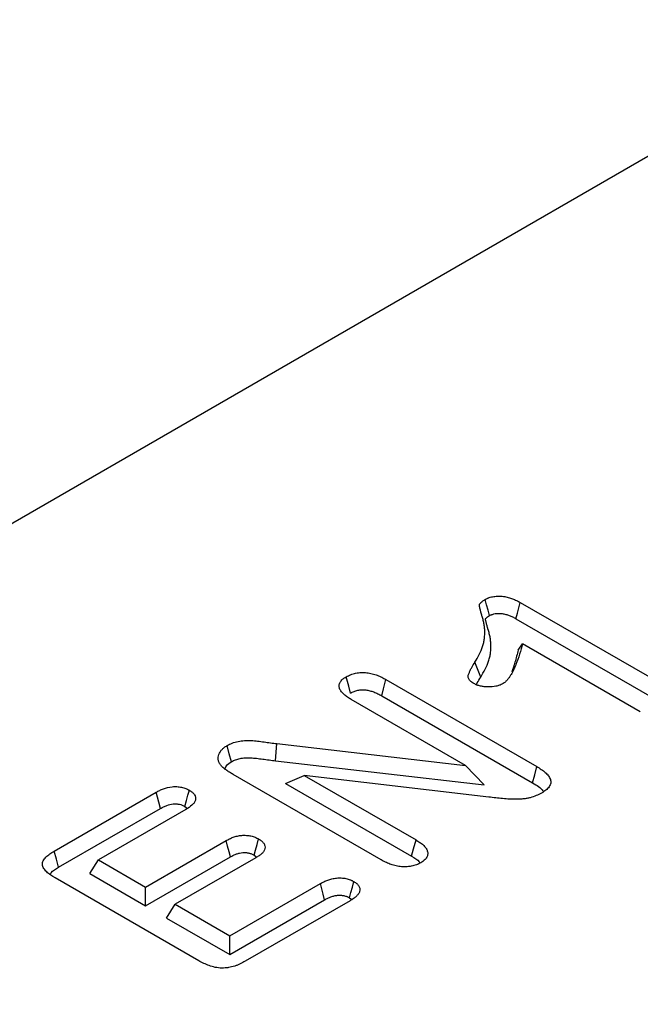
# Model space of a CAD drawing. Extents: x -150 to 4350, y -150 to 3120.
# Drawn here: x 2522 to 2532, y 1384 to 1401 of the extents above; entities that cross this region are included whole.
import ezdxf

# ---------------------------------------------------------------- set-up
doc = ezdxf.new("R2010")
doc.units = 0
doc.header["$LTSCALE"] = 50
doc.header["$MEASUREMENT"] = 0
doc.layers.get('0').update_dxf_attribs({"linetype": 'CONTINUOUS'})
doc.layers.add('DUENN', color=4, linetype='CONTINUOUS')

msp = doc.modelspace()

# ---------------------------------------------------------------- linework, layer by layer
at = {"color": 7, "linetype": 'Continuous', "lineweight": 30}
msp.add_line((2566.507, 1418.378), (2441.805, 1346.389), dxfattribs=at)
at = {"layer": 'DUENN'}
for p, q in [((2530.366, 1391.01), (2532.976, 1389.502)), ((2530.291, 1390.725), (2532.9, 1389.219)), ((2530.33, 1390.178), (2530.404, 1390.287)), ((2532.462, 1389.099), (2530.404, 1390.287)), ((2529.675, 1389.705), (2529.574, 1389.965)), ((2528.021, 1389.663), (2530.656, 1388.142)), ((2529.408, 1388.163), (2527.415, 1389.313)), ((2527.947, 1389.379), (2530.579, 1387.859)), ((2526.094, 1388.242), (2526.117, 1388.543)), ((2526.117, 1388.543), (2529.408, 1388.163)), ((2526.094, 1388.242), (2529.734, 1387.822)), ((2529.734, 1387.822), (2529.408, 1388.163)), ((2527.937, 1386.512), (2525.353, 1388.004)), ((2526.267, 1387.849), (2526.594, 1387.988)), ((2526.594, 1387.988), (2528.546, 1386.861)), ((2529.818, 1387.609), (2526.594, 1387.988)), ((2522.229, 1386.668), (2524.008, 1387.695)), ((2526.267, 1387.849), (2528.469, 1386.578)), ((2522.305, 1386.384), (2524.082, 1387.41)), ((2524.528, 1387.395), (2523, 1386.513)), ((2524.511, 1387.447), (2524.554, 1387.413)), ((2523.823, 1386.038), (2525.229, 1386.85)), ((2522.849, 1386.273), (2523, 1386.513)), ((2523, 1386.513), (2523.823, 1386.038)), ((2523.823, 1385.711), (2525.303, 1386.566)), ((2525.749, 1386.55), (2524.342, 1385.738)), ((2525.72, 1386.596), (2525.764, 1386.56)), ((2524.751, 1384.752), (2522.245, 1386.199)), ((2522.849, 1386.273), (2523.823, 1385.711)), ((2523.823, 1385.711), (2523.823, 1386.038)), ((2525.295, 1385.188), (2526.875, 1386.101)), ((2525.295, 1384.861), (2526.95, 1385.816)), ((2527.395, 1385.801), (2525.563, 1384.743)), ((2527.384, 1385.852), (2527.422, 1385.82)), ((2524.191, 1385.498), (2524.342, 1385.738)), ((2524.342, 1385.738), (2525.295, 1385.188)), ((2524.191, 1385.498), (2525.295, 1384.861)), ((2525.295, 1384.861), (2525.295, 1385.188))]:
    msp.add_line(p, q, dxfattribs=at)
at = {"layer": 'DUENN', "flags": 128}
for points in [[(2529.829, 1390.778), (2529.803, 1390.874), (2529.779, 1390.968), (2529.754, 1391.062)], [(2530.291, 1390.725), (2530.317, 1390.822), (2530.341, 1390.916), (2530.366, 1391.01)], [(2527.402, 1389.427), (2527.371, 1389.545), (2527.327, 1389.711)], [(2527.947, 1389.379), (2527.979, 1389.502), (2528.021, 1389.663)], [(2525.323, 1388.226), (2525.285, 1388.368), (2525.247, 1388.51)], [(2530.579, 1387.859), (2530.618, 1388.001), (2530.656, 1388.142)], [(2524.082, 1387.41), (2524.054, 1387.519), (2524.031, 1387.607), (2524.008, 1387.695)], [(2524.511, 1387.447), (2524.539, 1387.553), (2524.563, 1387.642), (2524.587, 1387.73)], [(2525.303, 1386.566), (2525.28, 1386.655), (2525.255, 1386.752), (2525.229, 1386.85)], [(2525.72, 1386.596), (2525.744, 1386.684), (2525.77, 1386.782), (2525.796, 1386.879)], [(2528.469, 1386.578), (2528.503, 1386.705), (2528.546, 1386.861)], [(2522.305, 1386.384), (2522.267, 1386.526), (2522.229, 1386.668)], [(2527.384, 1385.852), (2527.408, 1385.944), (2527.434, 1386.039), (2527.459, 1386.135)], [(2526.95, 1385.816), (2526.924, 1385.914), (2526.9, 1386.007), (2526.875, 1386.101)]]:
    msp.add_lwpolyline(points, dxfattribs=at)
at = {"layer": 'DUENN'}
for points, knots in [([(2529.754, 1391.062), (2529.765, 1391.067), (2529.776, 1391.073), (2529.793, 1391.081), (2529.798, 1391.084), (2529.81, 1391.088), (2529.816, 1391.091), (2529.847, 1391.102), (2529.874, 1391.108), (2529.93, 1391.117), (2529.959, 1391.119), (2530.017, 1391.119), (2530.045, 1391.117), (2530.102, 1391.109), (2530.129, 1391.104), (2530.169, 1391.094), (2530.182, 1391.09), (2530.208, 1391.082), (2530.22, 1391.078), (2530.256, 1391.064), (2530.279, 1391.054), (2530.323, 1391.032), (2530.344, 1391.021), (2530.366, 1391.01)], [0, 0, 0, 0, 0.0625, 0.0625, 0.09375, 0.09375, 0.125, 0.125, 0.25, 0.25, 0.375, 0.375, 0.5, 0.5, 0.625, 0.625, 0.6875, 0.6875, 0.75, 0.75, 0.875, 0.875, 1, 1, 1, 1]), ([(2529.574, 1389.965), (2529.6, 1390.01), (2529.627, 1390.054), (2529.672, 1390.145), (2529.692, 1390.191), (2529.715, 1390.26), (2529.722, 1390.283), (2529.733, 1390.33), (2529.737, 1390.354), (2529.746, 1390.424), (2529.748, 1390.471), (2529.745, 1390.542), (2529.743, 1390.565), (2529.737, 1390.612), (2529.733, 1390.636), (2529.723, 1390.683), (2529.717, 1390.706), (2529.707, 1390.741), (2529.703, 1390.752), (2529.698, 1390.77), (2529.696, 1390.776), (2529.693, 1390.787), (2529.691, 1390.793), (2529.688, 1390.805), (2529.687, 1390.811), (2529.683, 1390.822), (2529.682, 1390.828), (2529.678, 1390.84), (2529.677, 1390.845), (2529.674, 1390.857), (2529.672, 1390.863), (2529.67, 1390.875), (2529.668, 1390.88), (2529.665, 1390.892), (2529.663, 1390.898), (2529.661, 1390.91), (2529.659, 1390.915), (2529.657, 1390.924), (2529.657, 1390.927), (2529.656, 1390.933), (2529.655, 1390.936), (2529.654, 1390.942), (2529.654, 1390.945), (2529.653, 1390.951), (2529.653, 1390.953), (2529.653, 1390.962), (2529.653, 1390.968), (2529.656, 1390.977), (2529.657, 1390.98), (2529.66, 1390.985), (2529.662, 1390.988), (2529.668, 1390.996), (2529.673, 1391.002), (2529.688, 1391.017), (2529.7, 1391.027), (2529.726, 1391.045), (2529.74, 1391.053), (2529.754, 1391.062)], [0, 0, 0, 0, 0.125, 0.125, 0.25, 0.25, 0.3125, 0.3125, 0.375, 0.375, 0.5, 0.5, 0.5625, 0.5625, 0.625, 0.625, 0.6875, 0.6875, 0.71875, 0.71875, 0.734375, 0.734375, 0.75, 0.75, 0.765625, 0.765625, 0.78125, 0.78125, 0.796875, 0.796875, 0.8125, 0.8125, 0.828125, 0.828125, 0.84375, 0.84375, 0.859375, 0.859375, 0.867188, 0.867188, 0.875, 0.875, 0.882812, 0.882812, 0.890625, 0.890625, 0.90625, 0.90625, 0.914062, 0.914062, 0.921875, 0.921875, 0.9375, 0.9375, 0.96875, 0.96875, 1, 1, 1, 1]), ([(2529.675, 1389.705), (2529.675, 1389.705), (2529.675, 1389.705), (2529.675, 1389.705), (2529.702, 1389.75), (2529.729, 1389.796), (2529.776, 1389.889), (2529.796, 1389.937), (2529.821, 1390.009), (2529.828, 1390.034), (2529.839, 1390.083), (2529.844, 1390.108), (2529.853, 1390.182), (2529.855, 1390.231), (2529.852, 1390.304), (2529.85, 1390.329), (2529.843, 1390.378), (2529.839, 1390.402), (2529.829, 1390.451), (2529.823, 1390.475), (2529.812, 1390.512), (2529.808, 1390.524), (2529.803, 1390.54), (2529.802, 1390.546), (2529.798, 1390.557), (2529.797, 1390.562), (2529.794, 1390.574), (2529.792, 1390.58), (2529.789, 1390.592), (2529.787, 1390.598), (2529.784, 1390.61), (2529.782, 1390.615), (2529.78, 1390.626), (2529.778, 1390.631), (2529.775, 1390.643), (2529.774, 1390.65), (2529.771, 1390.662), (2529.769, 1390.667), (2529.767, 1390.677), (2529.765, 1390.683), (2529.764, 1390.692), (2529.763, 1390.694), (2529.762, 1390.7), (2529.761, 1390.703), (2529.76, 1390.708), (2529.76, 1390.71), (2529.76, 1390.714), (2529.76, 1390.715), (2529.76, 1390.719), (2529.76, 1390.721), (2529.761, 1390.724), (2529.761, 1390.724), (2529.762, 1390.725), (2529.762, 1390.726), (2529.764, 1390.73), (2529.767, 1390.733), (2529.777, 1390.743), (2529.785, 1390.749), (2529.805, 1390.763), (2529.816, 1390.77), (2529.829, 1390.778)], [-0.000191, -0.000191, -0.000191, -0.000191, 0, 0, 0, 0.125, 0.125, 0.25, 0.25, 0.3125, 0.3125, 0.375, 0.375, 0.5, 0.5, 0.5625, 0.5625, 0.625, 0.625, 0.6875, 0.6875, 0.71875, 0.71875, 0.734375, 0.734375, 0.75, 0.75, 0.765625, 0.765625, 0.78125, 0.78125, 0.796875, 0.796875, 0.8125, 0.8125, 0.828125, 0.828125, 0.84375, 0.84375, 0.859375, 0.859375, 0.8671875, 0.8671875, 0.875, 0.875, 0.8828125, 0.8828125, 0.890625, 0.890625, 0.90625, 0.90625, 0.9140625, 0.9140625, 0.921875, 0.921875, 0.9375, 0.9375, 0.96875, 0.96875, 0.9975273, 0.9975273, 0.9975273, 0.9975273]), ([(2529.829, 1390.778), (2529.838, 1390.782), (2529.847, 1390.787), (2529.859, 1390.792), (2529.863, 1390.794), (2529.871, 1390.798), (2529.875, 1390.799), (2529.893, 1390.806), (2529.911, 1390.81), (2529.947, 1390.816), (2529.967, 1390.817), (2530.008, 1390.817), (2530.028, 1390.816), (2530.07, 1390.81), (2530.093, 1390.805), (2530.124, 1390.798), (2530.134, 1390.795), (2530.154, 1390.789), (2530.164, 1390.785), (2530.193, 1390.774), (2530.212, 1390.766), (2530.251, 1390.747), (2530.271, 1390.736), (2530.291, 1390.725)], [0.0069868, 0.0069868, 0.0069868, 0.0069868, 0.0625, 0.0625, 0.09375, 0.09375, 0.125, 0.125, 0.25, 0.25, 0.375, 0.375, 0.5, 0.5, 0.625, 0.625, 0.6875, 0.6875, 0.75, 0.75, 0.875, 0.875, 0.997093, 0.997093, 0.997093, 0.997093]), ([(2530.404, 1390.287), (2530.389, 1390.227), (2530.373, 1390.166), (2530.336, 1390.045), (2530.315, 1389.985), (2530.279, 1389.896), (2530.266, 1389.866), (2530.238, 1389.807), (2530.222, 1389.777), (2530.196, 1389.734), (2530.187, 1389.719), (2530.172, 1389.698), (2530.167, 1389.691), (2530.156, 1389.677), (2530.151, 1389.67), (2530.133, 1389.649), (2530.121, 1389.636), (2530.091, 1389.61), (2530.074, 1389.599), (2530.056, 1389.587)], [0, 0, 0, 0, 0.25, 0.25, 0.5, 0.5, 0.625, 0.625, 0.75, 0.75, 0.8125, 0.8125, 0.84375, 0.84375, 0.875, 0.875, 0.9375, 0.9375, 1, 1, 1, 1]), ([(2530.33, 1390.178), (2530.312, 1390.106), (2530.28, 1389.976), (2530.238, 1389.847), (2530.219, 1389.789)], [0, 0, 0, 0, 0.550218, 1, 1, 1, 1]), ([(2529.557, 1389.592), (2529.547, 1389.598), (2529.538, 1389.605), (2529.519, 1389.617), (2529.51, 1389.624), (2529.486, 1389.645), (2529.473, 1389.66), (2529.461, 1389.684), (2529.459, 1389.692), (2529.456, 1389.709), (2529.455, 1389.717), (2529.457, 1389.734), (2529.459, 1389.742), (2529.465, 1389.758), (2529.468, 1389.766), (2529.475, 1389.783), (2529.478, 1389.791), (2529.486, 1389.807), (2529.489, 1389.815), (2529.501, 1389.839), (2529.51, 1389.855), (2529.536, 1389.902), (2529.555, 1389.934), (2529.574, 1389.965)], [0, 0, 0, 0, 0.0625, 0.0625, 0.125, 0.125, 0.25, 0.25, 0.3125, 0.3125, 0.375, 0.375, 0.4375, 0.4375, 0.5, 0.5, 0.5625, 0.5625, 0.625, 0.625, 0.75, 0.75, 1, 1, 1, 1]), ([(2527.327, 1389.711), (2527.339, 1389.717), (2527.351, 1389.723), (2527.376, 1389.736), (2527.389, 1389.742), (2527.417, 1389.752), (2527.431, 1389.757), (2527.461, 1389.766), (2527.476, 1389.77), (2527.507, 1389.776), (2527.523, 1389.779), (2527.555, 1389.783), (2527.572, 1389.784), (2527.621, 1389.786), (2527.655, 1389.784), (2527.72, 1389.777), (2527.751, 1389.771), (2527.812, 1389.756), (2527.841, 1389.747), (2527.897, 1389.726), (2527.923, 1389.714), (2527.973, 1389.689), (2527.997, 1389.676), (2528.021, 1389.663)], [0, 0, 0, 0, 0.0625, 0.0625, 0.125, 0.125, 0.1875, 0.1875, 0.25, 0.25, 0.3125, 0.3125, 0.375, 0.375, 0.5, 0.5, 0.625, 0.625, 0.75, 0.75, 0.875, 0.875, 1, 1, 1, 1]), ([(2527.415, 1389.313), (2527.393, 1389.327), (2527.37, 1389.341), (2527.328, 1389.37), (2527.308, 1389.385), (2527.272, 1389.416), (2527.256, 1389.433), (2527.229, 1389.467), (2527.218, 1389.485), (2527.205, 1389.522), (2527.202, 1389.541), (2527.204, 1389.57), (2527.206, 1389.579), (2527.212, 1389.598), (2527.216, 1389.607), (2527.227, 1389.625), (2527.233, 1389.634), (2527.247, 1389.651), (2527.255, 1389.659), (2527.269, 1389.671), (2527.274, 1389.675), (2527.284, 1389.682), (2527.289, 1389.686), (2527.304, 1389.697), (2527.316, 1389.704), (2527.327, 1389.711)], [0, 0, 0, 0, 0.125, 0.125, 0.25, 0.25, 0.375, 0.375, 0.5, 0.5, 0.625, 0.625, 0.6875, 0.6875, 0.75, 0.75, 0.8125, 0.8125, 0.875, 0.875, 0.90625, 0.90625, 0.9375, 0.9375, 1, 1, 1, 1]), ([(2530.056, 1389.587), (2530.048, 1389.582), (2530.039, 1389.578), (2530.022, 1389.569), (2530.013, 1389.565), (2529.984, 1389.554), (2529.963, 1389.549), (2529.898, 1389.535), (2529.852, 1389.532), (2529.783, 1389.533), (2529.76, 1389.535), (2529.715, 1389.54), (2529.693, 1389.543), (2529.65, 1389.553), (2529.629, 1389.559), (2529.591, 1389.574), (2529.574, 1389.583), (2529.557, 1389.592)], [0, 0, 0, 0, 0.0625, 0.0625, 0.125, 0.125, 0.25, 0.25, 0.5, 0.5, 0.625, 0.625, 0.75, 0.75, 0.875, 0.875, 1, 1, 1, 1]), ([(2529.601, 1389.571), (2529.606, 1389.582), (2529.625, 1389.627), (2529.654, 1389.671), (2529.675, 1389.705)], [0, 0, 0, 0, 0.235258, 1, 1, 1, 1]), ([(2527.402, 1389.427), (2527.413, 1389.433), (2527.423, 1389.438), (2527.444, 1389.448), (2527.453, 1389.452), (2527.473, 1389.46), (2527.483, 1389.463), (2527.505, 1389.47), (2527.516, 1389.472), (2527.539, 1389.477), (2527.55, 1389.479), (2527.573, 1389.482), (2527.584, 1389.482), (2527.618, 1389.484), (2527.642, 1389.483), (2527.691, 1389.477), (2527.716, 1389.473), (2527.764, 1389.461), (2527.787, 1389.454), (2527.833, 1389.436), (2527.856, 1389.426), (2527.901, 1389.404), (2527.923, 1389.392), (2527.947, 1389.379)], [0.0064811, 0.0064811, 0.0064811, 0.0064811, 0.0625, 0.0625, 0.125, 0.125, 0.1875, 0.1875, 0.25, 0.25, 0.3125, 0.3125, 0.375, 0.375, 0.5, 0.5, 0.625, 0.625, 0.75, 0.75, 0.875, 0.875, 0.9977001, 0.9977001, 0.9977001, 0.9977001]), ([(2525.247, 1388.51), (2525.275, 1388.525), (2525.304, 1388.54), (2525.367, 1388.565), (2525.402, 1388.575), (2525.475, 1388.59), (2525.513, 1388.594), (2525.589, 1388.599), (2525.628, 1388.599), (2525.704, 1388.595), (2525.742, 1388.592), (2525.818, 1388.583), (2525.855, 1388.578), (2525.93, 1388.568), (2525.967, 1388.563), (2526.042, 1388.553), (2526.079, 1388.548), (2526.117, 1388.543)], [0, 0, 0, 0, 0.125, 0.125, 0.25, 0.25, 0.375, 0.375, 0.5, 0.5, 0.625, 0.625, 0.75, 0.75, 0.875, 0.875, 1, 1, 1, 1]), ([(2525.13, 1388.174), (2525.121, 1388.188), (2525.111, 1388.202), (2525.102, 1388.224), (2525.099, 1388.232), (2525.096, 1388.246), (2525.094, 1388.254), (2525.091, 1388.277), (2525.09, 1388.292), (2525.093, 1388.322), (2525.097, 1388.337), (2525.107, 1388.367), (2525.114, 1388.381), (2525.131, 1388.41), (2525.142, 1388.424), (2525.166, 1388.451), (2525.18, 1388.464), (2525.211, 1388.488), (2525.229, 1388.499), (2525.247, 1388.51)], [0, 0, 0, 0, 0.125, 0.125, 0.1875, 0.1875, 0.25, 0.25, 0.375, 0.375, 0.5, 0.5, 0.625, 0.625, 0.75, 0.75, 0.875, 0.875, 1, 1, 1, 1]), ([(2525.213, 1388.098), (2525.216, 1388.112), (2525.225, 1388.153), (2525.274, 1388.196), (2525.315, 1388.221), (2525.323, 1388.226)], [0, 0, 0, 0, 0.275124, 0.861482, 1, 1, 1, 1]), ([(2525.323, 1388.226), (2525.35, 1388.241), (2525.373, 1388.253), (2525.419, 1388.271), (2525.445, 1388.278), (2525.501, 1388.289), (2525.531, 1388.293), (2525.593, 1388.297), (2525.625, 1388.297), (2525.691, 1388.294), (2525.724, 1388.291), (2525.795, 1388.283), (2525.831, 1388.278), (2525.905, 1388.268), (2525.943, 1388.263), (2526.018, 1388.253), (2526.055, 1388.248), (2526.092, 1388.243), (2526.093, 1388.243), (2526.094, 1388.242), (2526.094, 1388.242)], [0.0047173, 0.0047173, 0.0047173, 0.0047173, 0.125, 0.125, 0.25, 0.25, 0.375, 0.375, 0.5, 0.5, 0.625, 0.625, 0.75, 0.75, 0.875, 0.875, 1, 1, 1, 1.0018967, 1.0018967, 1.0018967, 1.0018967]), ([(2525.353, 1388.004), (2525.331, 1388.017), (2525.31, 1388.03), (2525.279, 1388.049), (2525.268, 1388.056), (2525.248, 1388.07), (2525.239, 1388.077), (2525.219, 1388.091), (2525.21, 1388.098), (2525.192, 1388.112), (2525.183, 1388.119), (2525.17, 1388.131), (2525.166, 1388.134), (2525.158, 1388.142), (2525.155, 1388.146), (2525.144, 1388.158), (2525.137, 1388.166), (2525.13, 1388.174)], [0, 0, 0, 0, 0.25, 0.25, 0.375, 0.375, 0.5, 0.5, 0.625, 0.625, 0.75, 0.75, 0.8125, 0.8125, 0.875, 0.875, 1, 1, 1, 1]), ([(2530.656, 1388.142), (2530.682, 1388.126), (2530.709, 1388.11), (2530.758, 1388.077), (2530.781, 1388.06), (2530.823, 1388.023), (2530.842, 1388.003), (2530.872, 1387.962), (2530.884, 1387.941), (2530.899, 1387.897), (2530.901, 1387.875), (2530.893, 1387.832), (2530.883, 1387.81), (2530.854, 1387.769), (2530.835, 1387.749), (2530.79, 1387.713), (2530.764, 1387.697), (2530.738, 1387.68)], [0, 0, 0, 0, 0.125, 0.125, 0.25, 0.25, 0.375, 0.375, 0.5, 0.5, 0.625, 0.625, 0.75, 0.75, 0.875, 0.875, 1, 1, 1, 1]), ([(2530.579, 1387.859), (2530.655, 1387.816), (2530.736, 1387.769), (2530.765, 1387.707), (2530.767, 1387.702)], [0, 0, 0, 0, 0.920704, 1, 1, 1, 1]), ([(2524.008, 1387.695), (2524.028, 1387.706), (2524.048, 1387.716), (2524.09, 1387.737), (2524.112, 1387.747), (2524.181, 1387.773), (2524.233, 1387.786), (2524.301, 1387.792), (2524.314, 1387.793), (2524.342, 1387.793), (2524.356, 1387.793), (2524.383, 1387.792), (2524.397, 1387.79), (2524.423, 1387.787), (2524.437, 1387.785), (2524.476, 1387.777), (2524.501, 1387.77), (2524.535, 1387.756), (2524.545, 1387.751), (2524.566, 1387.741), (2524.576, 1387.736), (2524.587, 1387.73)], [0, 0, 0, 0, 0.125, 0.125, 0.25, 0.25, 0.5, 0.5, 0.5625, 0.5625, 0.625, 0.625, 0.6875, 0.6875, 0.75, 0.75, 0.875, 0.875, 0.9375, 0.9375, 1, 1, 1, 1]), ([(2524.587, 1387.73), (2524.605, 1387.719), (2524.624, 1387.707), (2524.655, 1387.681), (2524.668, 1387.667), (2524.687, 1387.637), (2524.693, 1387.621), (2524.698, 1387.59), (2524.698, 1387.573), (2524.689, 1387.542), (2524.681, 1387.526), (2524.661, 1387.497), (2524.648, 1387.482), (2524.603, 1387.442), (2524.565, 1387.418), (2524.528, 1387.395)], [0, 0, 0, 0, 0.125, 0.125, 0.25, 0.25, 0.375, 0.375, 0.5, 0.5, 0.625, 0.625, 0.75, 0.75, 1, 1, 1, 1]), ([(2530.738, 1387.68), (2530.708, 1387.665), (2530.678, 1387.649), (2530.612, 1387.621), (2530.576, 1387.609), (2530.521, 1387.594), (2530.502, 1387.59), (2530.463, 1387.583), (2530.443, 1387.58), (2530.403, 1387.576), (2530.383, 1387.574), (2530.342, 1387.572), (2530.322, 1387.571), (2530.281, 1387.571), (2530.261, 1387.571), (2530.22, 1387.572), (2530.2, 1387.573), (2530.139, 1387.576), (2530.099, 1387.579), (2530.018, 1387.587), (2529.978, 1387.592), (2529.898, 1387.6), (2529.858, 1387.605), (2529.818, 1387.609)], [0, 0, 0, 0, 0.125, 0.125, 0.25, 0.25, 0.3125, 0.3125, 0.375, 0.375, 0.4375, 0.4375, 0.5, 0.5, 0.5625, 0.5625, 0.625, 0.625, 0.75, 0.75, 0.875, 0.875, 1, 1, 1, 1]), ([(2524.082, 1387.41), (2524.102, 1387.421), (2524.12, 1387.431), (2524.157, 1387.449), (2524.175, 1387.457), (2524.23, 1387.477), (2524.268, 1387.486), (2524.313, 1387.491), (2524.322, 1387.491), (2524.34, 1387.492), (2524.35, 1387.491), (2524.369, 1387.49), (2524.378, 1387.489), (2524.397, 1387.487), (2524.406, 1387.486), (2524.432, 1387.48), (2524.448, 1387.476), (2524.47, 1387.467), (2524.478, 1387.463), (2524.494, 1387.456), (2524.502, 1387.451), (2524.511, 1387.447)], [0.0029914, 0.0029914, 0.0029914, 0.0029914, 0.125, 0.125, 0.25, 0.25, 0.5, 0.5, 0.5625, 0.5625, 0.625, 0.625, 0.6875, 0.6875, 0.75, 0.75, 0.875, 0.875, 0.9375, 0.9375, 0.9928777, 0.9928777, 0.9928777, 0.9928777]), ([(2525.229, 1386.85), (2525.249, 1386.861), (2525.269, 1386.871), (2525.31, 1386.891), (2525.331, 1386.901), (2525.377, 1386.917), (2525.401, 1386.924), (2525.451, 1386.935), (2525.477, 1386.94), (2525.517, 1386.943), (2525.531, 1386.944), (2525.557, 1386.944), (2525.571, 1386.943), (2525.598, 1386.941), (2525.611, 1386.94), (2525.637, 1386.936), (2525.65, 1386.934), (2525.675, 1386.928), (2525.688, 1386.925), (2525.711, 1386.918), (2525.723, 1386.914), (2525.756, 1386.9), (2525.776, 1386.89), (2525.796, 1386.879)], [0, 0, 0, 0, 0.125, 0.125, 0.25, 0.25, 0.375, 0.375, 0.5, 0.5, 0.5625, 0.5625, 0.625, 0.625, 0.6875, 0.6875, 0.75, 0.75, 0.8125, 0.8125, 0.875, 0.875, 1, 1, 1, 1]), ([(2525.796, 1386.879), (2525.814, 1386.868), (2525.832, 1386.856), (2525.863, 1386.831), (2525.875, 1386.817), (2525.895, 1386.788), (2525.902, 1386.773), (2525.909, 1386.742), (2525.91, 1386.726), (2525.903, 1386.695), (2525.897, 1386.68), (2525.878, 1386.65), (2525.866, 1386.636), (2525.837, 1386.61), (2525.821, 1386.597), (2525.786, 1386.573), (2525.767, 1386.562), (2525.749, 1386.55)], [0, 0, 0, 0, 0.125, 0.125, 0.25, 0.25, 0.375, 0.375, 0.5, 0.5, 0.625, 0.625, 0.75, 0.75, 0.875, 0.875, 1, 1, 1, 1]), ([(2528.546, 1386.861), (2528.568, 1386.847), (2528.59, 1386.833), (2528.632, 1386.805), (2528.652, 1386.79), (2528.688, 1386.758), (2528.703, 1386.741), (2528.728, 1386.707), (2528.737, 1386.688), (2528.749, 1386.651), (2528.751, 1386.632), (2528.748, 1386.604), (2528.746, 1386.595), (2528.741, 1386.576), (2528.737, 1386.567), (2528.727, 1386.549), (2528.721, 1386.54), (2528.708, 1386.523), (2528.7, 1386.515), (2528.686, 1386.503), (2528.681, 1386.499), (2528.672, 1386.492), (2528.667, 1386.488), (2528.651, 1386.477), (2528.64, 1386.47), (2528.629, 1386.463)], [0, 0, 0, 0, 0.125, 0.125, 0.25, 0.25, 0.375, 0.375, 0.5, 0.5, 0.625, 0.625, 0.6875, 0.6875, 0.75, 0.75, 0.8125, 0.8125, 0.875, 0.875, 0.90625, 0.90625, 0.9375, 0.9375, 1, 1, 1, 1]), ([(2522.245, 1386.199), (2522.231, 1386.207), (2522.218, 1386.215), (2522.191, 1386.232), (2522.178, 1386.24), (2522.141, 1386.267), (2522.117, 1386.285), (2522.076, 1386.323), (2522.058, 1386.344), (2522.032, 1386.387), (2522.024, 1386.409), (2522.022, 1386.443), (2522.023, 1386.454), (2522.028, 1386.477), (2522.032, 1386.488), (2522.042, 1386.51), (2522.049, 1386.52), (2522.065, 1386.541), (2522.074, 1386.551), (2522.103, 1386.581), (2522.126, 1386.599), (2522.162, 1386.626), (2522.175, 1386.635), (2522.202, 1386.651), (2522.215, 1386.66), (2522.229, 1386.668)], [0, 0, 0, 0, 0.0625, 0.0625, 0.125, 0.125, 0.25, 0.25, 0.375, 0.375, 0.5, 0.5, 0.5625, 0.5625, 0.625, 0.625, 0.6875, 0.6875, 0.75, 0.75, 0.875, 0.875, 0.9375, 0.9375, 1, 1, 1, 1]), ([(2525.303, 1386.566), (2525.323, 1386.576), (2525.341, 1386.585), (2525.376, 1386.603), (2525.394, 1386.61), (2525.429, 1386.623), (2525.446, 1386.628), (2525.483, 1386.636), (2525.502, 1386.639), (2525.528, 1386.641), (2525.536, 1386.642), (2525.552, 1386.642), (2525.561, 1386.641), (2525.58, 1386.64), (2525.59, 1386.639), (2525.608, 1386.636), (2525.617, 1386.635), (2525.634, 1386.631), (2525.641, 1386.629), (2525.657, 1386.625), (2525.665, 1386.622), (2525.686, 1386.613), (2525.701, 1386.605), (2525.72, 1386.596)], [0.0031613, 0.0031613, 0.0031613, 0.0031613, 0.125, 0.125, 0.25, 0.25, 0.375, 0.375, 0.5, 0.5, 0.5625, 0.5625, 0.625, 0.625, 0.6875, 0.6875, 0.75, 0.75, 0.8125, 0.8125, 0.875, 0.875, 0.992668, 0.992668, 0.992668, 0.992668]), ([(2528.629, 1386.463), (2528.617, 1386.457), (2528.605, 1386.45), (2528.586, 1386.441), (2528.579, 1386.438), (2528.566, 1386.432), (2528.56, 1386.43), (2528.526, 1386.417), (2528.495, 1386.409), (2528.448, 1386.4), (2528.433, 1386.398), (2528.4, 1386.394), (2528.384, 1386.393), (2528.351, 1386.392), (2528.335, 1386.392), (2528.302, 1386.393), (2528.286, 1386.395), (2528.237, 1386.4), (2528.206, 1386.406), (2528.146, 1386.421), (2528.117, 1386.43), (2528.075, 1386.445), (2528.062, 1386.451), (2528.036, 1386.462), (2528.023, 1386.468), (2527.985, 1386.486), (2527.961, 1386.499), (2527.937, 1386.512)], [0, 0, 0, 0, 0.0625, 0.0625, 0.09375, 0.09375, 0.125, 0.125, 0.25, 0.25, 0.3125, 0.3125, 0.375, 0.375, 0.4375, 0.4375, 0.5, 0.5, 0.625, 0.625, 0.75, 0.75, 0.8125, 0.8125, 0.875, 0.875, 1, 1, 1, 1]), ([(2528.469, 1386.578), (2528.521, 1386.548), (2528.584, 1386.512), (2528.61, 1386.465), (2528.615, 1386.457)], [0, 0, 0, 0, 0.83345, 1, 1, 1, 1]), ([(2522.159, 1386.265), (2522.163, 1386.273), (2522.192, 1386.319), (2522.253, 1386.355), (2522.305, 1386.384)], [0, 0, 0, 0, 0.159558, 1, 1, 1, 1]), ([(2526.875, 1386.101), (2526.896, 1386.112), (2526.916, 1386.122), (2526.948, 1386.138), (2526.958, 1386.143), (2526.981, 1386.152), (2526.992, 1386.157), (2527.028, 1386.169), (2527.052, 1386.177), (2527.091, 1386.186), (2527.104, 1386.189), (2527.13, 1386.193), (2527.144, 1386.195), (2527.185, 1386.199), (2527.213, 1386.199), (2527.254, 1386.198), (2527.268, 1386.196), (2527.295, 1386.193), (2527.308, 1386.19), (2527.334, 1386.185), (2527.347, 1386.182), (2527.372, 1386.175), (2527.384, 1386.171), (2527.401, 1386.164), (2527.407, 1386.162), (2527.418, 1386.157), (2527.423, 1386.154), (2527.439, 1386.146), (2527.449, 1386.141), (2527.459, 1386.135)], [0, 0, 0, 0, 0.125, 0.125, 0.1875, 0.1875, 0.25, 0.25, 0.375, 0.375, 0.4375, 0.4375, 0.5, 0.5, 0.625, 0.625, 0.6875, 0.6875, 0.75, 0.75, 0.8125, 0.8125, 0.875, 0.875, 0.90625, 0.90625, 0.9375, 0.9375, 1, 1, 1, 1]), ([(2527.459, 1386.135), (2527.469, 1386.13), (2527.478, 1386.124), (2527.491, 1386.115), (2527.496, 1386.112), (2527.504, 1386.105), (2527.508, 1386.102), (2527.519, 1386.092), (2527.526, 1386.085), (2527.538, 1386.071), (2527.543, 1386.063), (2527.552, 1386.048), (2527.556, 1386.041), (2527.561, 1386.025), (2527.563, 1386.017), (2527.566, 1385.994), (2527.565, 1385.978), (2527.555, 1385.946), (2527.548, 1385.931), (2527.527, 1385.902), (2527.514, 1385.887), (2527.484, 1385.861), (2527.468, 1385.848), (2527.432, 1385.824), (2527.414, 1385.812), (2527.395, 1385.801)], [0, 0, 0, 0, 0.0625, 0.0625, 0.09375, 0.09375, 0.125, 0.125, 0.1875, 0.1875, 0.25, 0.25, 0.3125, 0.3125, 0.375, 0.375, 0.5, 0.5, 0.625, 0.625, 0.75, 0.75, 0.875, 0.875, 1, 1, 1, 1]), ([(2526.95, 1385.816), (2526.969, 1385.827), (2526.988, 1385.837), (2527.015, 1385.85), (2527.024, 1385.854), (2527.042, 1385.861), (2527.051, 1385.865), (2527.08, 1385.875), (2527.1, 1385.881), (2527.128, 1385.888), (2527.137, 1385.89), (2527.155, 1385.893), (2527.165, 1385.894), (2527.194, 1385.897), (2527.214, 1385.897), (2527.241, 1385.896), (2527.249, 1385.895), (2527.266, 1385.893), (2527.276, 1385.892), (2527.294, 1385.888), (2527.303, 1385.885), (2527.32, 1385.88), (2527.328, 1385.878), (2527.339, 1385.874), (2527.343, 1385.872), (2527.35, 1385.869), (2527.354, 1385.867), (2527.366, 1385.861), (2527.374, 1385.856), (2527.384, 1385.852)], [0.0026423, 0.0026423, 0.0026423, 0.0026423, 0.125, 0.125, 0.1875, 0.1875, 0.25, 0.25, 0.375, 0.375, 0.4375, 0.4375, 0.5, 0.5, 0.625, 0.625, 0.6875, 0.6875, 0.75, 0.75, 0.8125, 0.8125, 0.875, 0.875, 0.90625, 0.90625, 0.9375, 0.9375, 0.9939714, 0.9939714, 0.9939714, 0.9939714]), ([(2525.563, 1384.743), (2525.534, 1384.727), (2525.506, 1384.712), (2525.46, 1384.69), (2525.445, 1384.683), (2525.412, 1384.67), (2525.396, 1384.664), (2525.345, 1384.648), (2525.308, 1384.639), (2525.252, 1384.629), (2525.232, 1384.627), (2525.193, 1384.624), (2525.174, 1384.623), (2525.115, 1384.624), (2525.076, 1384.629), (2525.002, 1384.645), (2524.967, 1384.655), (2524.9, 1384.679), (2524.868, 1384.692), (2524.808, 1384.721), (2524.78, 1384.737), (2524.751, 1384.752)], [0, 0, 0, 0, 0.125, 0.125, 0.1875, 0.1875, 0.25, 0.25, 0.375, 0.375, 0.4375, 0.4375, 0.5, 0.5, 0.625, 0.625, 0.75, 0.75, 0.875, 0.875, 1, 1, 1, 1])]:
    msp.add_open_spline(points, degree=3, knots=knots, dxfattribs=at)

doc.saveas('drawing.dxf')
